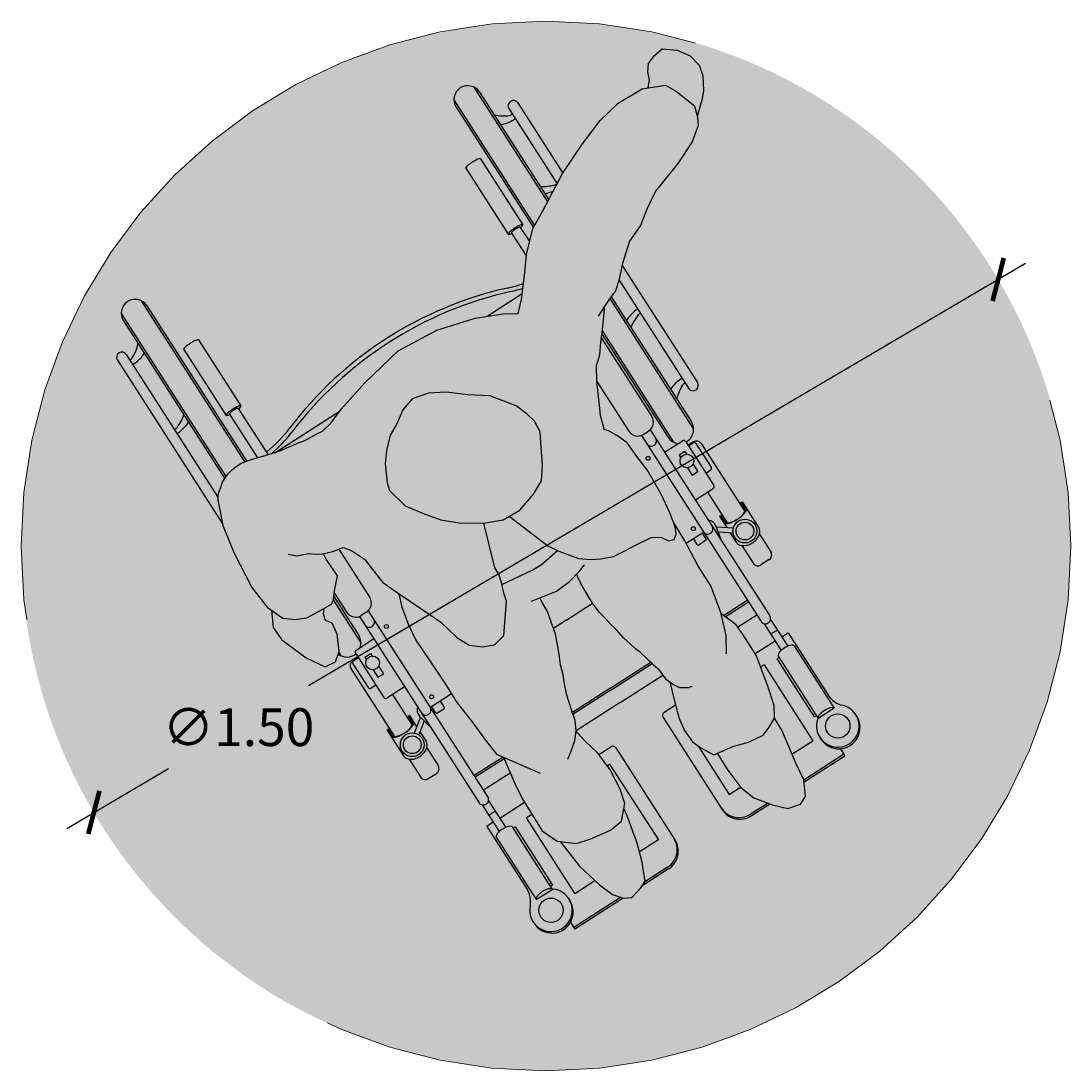
# Model space of a CAD drawing. Units: millimetres. Extents: x 0 to 4.2, y -1.52 to 6.21.
# Drawn here: x 0.71 to 2.21, y -1.52 to -0.02 of the extents above; entities that cross this region are included whole.
import ezdxf

# ---------------------------------------------------------------- set-up
doc = ezdxf.new("R2010")
doc.units = ezdxf.units.MM
doc.linetypes.add('LÍNEAS_OCULTAS2', pattern=[0.1875, 0.125, -0.0625])
doc.layers.add('Cotas', color=3, linetype='Continuous')
doc.styles.add('D. Cotas 1-30', font='calibri.ttf', dxfattribs={"height": 0.054})
doc.dimstyles.new('1-30', dxfattribs={"dimscale": 0.03, "dimtxt": 0.054, "dimasz": 1.5, "dimexe": 1.5, "dimexo": 2, "dimgap": 0.75, "dimtad": 0, "dimtih": 1, "dimtoh": 1, "dimzin": 0, "dimdsep": 46, "dimtxsty": 'D. Cotas 1-30', "dimblk1": 'ARCHTICK', "dimblk2": 'ARCHTICK', "dimsah": 1, "dimcen": 2.5, "dimdle": 1.5, "dimclrd": 256, "dimclre": 256, "dimclrt": 4, "dimadec": 0, "dimazin": 0, "dimtfac": 1, "dimtmove": 0, "dimatfit": 3, "dimfxl": 0.44, "dimtolj": 1, "dimtzin": 0, "dimarcsym": 0})

# ---------------------------------------------------------------- blocks, each defined once
blk = doc.blocks.new('_ArchTick')
at = {"color": 0, "linetype": 'ByBlock', "const_width": 0.15}
blk.add_lwpolyline([(-0.5, -0.5), (0.5, 0.5)], dxfattribs=at)
blk = doc.blocks.new('*D3')
at = {"layer": 'Cotas', "lineweight": -2, "transparency": 16777216}
for p, q in [((2.1457, -0.3701), (1.1212, -0.9737)), ((0.7758, -1.1773), (0.9214, -1.0915))]:
    blk.add_line(p, q, dxfattribs=at)
at = {"layer": 'DEFPOINTS', "color": 0, "transparency": 16777216}
for p in [(2.1069, -0.3929), (0.8146, -1.1544)]:
    blk.add_point(p, dxfattribs=at)
at = {"layer": 'Cotas', "lineweight": -2, "transparency": 16777216, "xscale": 0.045, "yscale": 0.045, "zscale": 0.045}
for p, rotation in [((2.1069, -0.3929), 30.50814818810997), ((0.8146, -1.1544), 210.50814818811)]:
    blk.add_blockref('_ArchTick', p, dxfattribs=dict(at, rotation=rotation))
at = {"layer": 'Cotas', "color": 4, "transparency": 16777216, "insert": (1.0213, -1.0326), "char_height": 0.054, "attachment_point": 5, "style": 'D. Cotas 1-30'}
blk.add_mtext('\\A1;∅1.50', dxfattribs=at)
blk = doc.blocks.new('USR Saliendo')
at = {"true_color": 0xb8b8b8}
h = blk.add_hatch(color=9, dxfattribs=at)
h.dxf.hatch_style = 1
h.paths.add_polyline_path([(-0.259, 0.5627), (-0.2718, 0.576), (-0.2902, 0.584), (-0.3118, 0.5859), (-0.3227, 0.5766), (-0.3315, 0.5653), (-0.3322, 0.553), (-0.3299, 0.5413), (-0.3321, 0.5302), (-0.3069, 0.5343), (-0.2914, 0.525), (-0.2656, 0.5048), (-0.2617, 0.4895), (-0.2547, 0.5145), (-0.2527, 0.5264), (-0.2536, 0.5474)])
at = {"true_color": 0xdbdbdb}
h = blk.add_hatch(color=254, dxfattribs=at)
h.dxf.hatch_style = 1
h.paths.add_polyline_path([(-0.4054, 0.1336), (-0.4009, 0.1489), (-0.3996, 0.167), (-0.3973, 0.1809), (-0.3961, 0.1942), (-0.3944, 0.214), (-0.3949, 0.2168), (-0.3928, 0.2202), (-0.387, 0.2287), (-0.3786, 0.2404), (-0.3735, 0.2549), (-0.3683, 0.2791), (-0.3584, 0.311), (-0.3427, 0.3338), (-0.3338, 0.3572), (-0.3214, 0.3827), (-0.2894, 0.4224), (-0.2691, 0.453), (-0.2601, 0.4764), (-0.2614, 0.4883), (-0.2656, 0.5048), (-0.2914, 0.525), (-0.3069, 0.5343), (-0.3402, 0.5289), (-0.3748, 0.5082), (-0.4006, 0.4836), (-0.4254, 0.4501), (-0.4541, 0.4077), (-0.4822, 0.3545), (-0.4965, 0.3294), (-0.5055, 0.2921), (-0.5087, 0.2619), (-0.5127, 0.2281), (-0.5174, 0.208), (-0.5388, 0.2072), (-0.5788, 0.201), (-0.634, 0.184), (-0.6891, 0.1544), (-0.7363, 0.1094), (-0.7704, 0.071), (-0.7852, 0.0511), (-0.7973, 0.0396), (-0.8043, 0.0366), (-0.8223, 0.0265), (-0.8302, 0.0237), (-0.8453, 0.017), (-0.8573, 0.0115), (-0.869, 0.0077), (-0.8797, 0.0046), (-0.8898, 0.0018), (-0.9021, -0.0024), (-0.9134, -0.0067), (-0.9203, -0.0111), (-0.9273, -0.0164), (-0.9332, -0.0223), (-0.9369, -0.027), (-0.9405, -0.033), (-0.9427, -0.0411), (-0.9463, -0.0494), (-0.9467, -0.0534), (-0.9465, -0.0584), (-0.9395, -0.095), (-0.9234, -0.1347), (-0.8979, -0.1839), (-0.876, -0.212), (-0.8539, -0.2273), (-0.8361, -0.2292), (-0.8197, -0.227), (-0.8028, -0.2178), (-0.7844, -0.2077), (-0.782, -0.2028), (-0.7796, -0.1857), (-0.7759, -0.1672), (-0.792, -0.1431), (-0.7959, -0.1354), (-0.7903, -0.134), (-0.7811, -0.1318), (-0.7704, -0.1274), (-0.7674, -0.1263), (-0.7555, -0.1309), (-0.7455, -0.1376), (-0.7373, -0.1434), (-0.7366, -0.1438), (-0.7258, -0.1581), (-0.713, -0.1741), (-0.7112, -0.1762), (-0.6905, -0.1908), (-0.6554, -0.2145), (-0.628, -0.2334), (-0.6051, -0.2551), (-0.5874, -0.266), (-0.5686, -0.2685), (-0.5516, -0.2657), (-0.5439, -0.2578), (-0.5379, -0.2525), (-0.5341, -0.2032), (-0.5382, -0.1916), (-0.5414, -0.1764), (-0.5454, -0.1648), (-0.551, -0.1558), (-0.5664, -0.0916), (-0.5989, -0.0919), (-0.628, -0.0871), (-0.6517, -0.0783), (-0.6789, -0.0672), (-0.7012, -0.045), (-0.7048, -0.0341), (-0.7075, -0.0068), (-0.7059, 0.0121), (-0.7005, 0.0341), (-0.6916, 0.0494), (-0.6824, 0.0702), (-0.6692, 0.0857), (-0.6459, 0.0938), (-0.6203, 0.0956), (-0.5895, 0.0916), (-0.5579, 0.0902), (-0.5206, 0.0759), (-0.5048, 0.0641), (-0.494, 0.0538), (-0.4861, 0.0389), (-0.4848, 0.0162), (-0.4826, -0.0082), (-0.4842, -0.0313), (-0.4955, -0.0501), (-0.5152, -0.0732), (-0.5303, -0.0819), (-0.4752, -0.1243), (-0.4595, -0.1318), (-0.4453, -0.137), (-0.4311, -0.1422), (-0.4131, -0.1436), (-0.3994, -0.1429), (-0.3812, -0.1394), (-0.367, -0.1321), (-0.3482, -0.122), (-0.3276, -0.1123), (-0.3139, -0.1117), (-0.3027, -0.1172), (-0.2945, -0.1152), (-0.2917, -0.1072), (-0.2932, -0.0972), (-0.301, -0.077), (-0.3131, -0.0501), (-0.333, -0.0155), (-0.3479, 0.0034), (-0.3617, 0.023), (-0.3758, 0.0331), (-0.3877, 0.0397), (-0.3957, 0.0425), (-0.3946, 0.0432), (-0.3999, 0.0619), (-0.4013, 0.0767), (-0.405, 0.1103)])
at = {"true_color": 0xb8b8b8}
h = blk.add_hatch(color=9, dxfattribs=at)
h.dxf.hatch_style = 1
h.paths.add_polyline_path([(-0.4848, 0.0162), (-0.4861, 0.0389), (-0.494, 0.0538), (-0.5048, 0.0641), (-0.5206, 0.0759), (-0.5579, 0.0902), (-0.5895, 0.0916), (-0.6203, 0.0956), (-0.6459, 0.0938), (-0.6692, 0.0857), (-0.6824, 0.0702), (-0.6916, 0.0494), (-0.7005, 0.0341), (-0.7059, 0.0121), (-0.7075, -0.0068), (-0.7048, -0.0341), (-0.7012, -0.045), (-0.6789, -0.0672), (-0.6517, -0.0783), (-0.628, -0.0871), (-0.5989, -0.0919), (-0.564, -0.0915), (-0.5388, -0.0868), (-0.5152, -0.0732), (-0.4955, -0.0501), (-0.4842, -0.0313), (-0.4826, -0.0082)])
h.paths.add_polyline_path([(-0.7761, -0.2506), (-0.7835, -0.2348), (-0.793, -0.2306), (-0.7956, -0.2216), (-0.795, -0.2135), (-0.8028, -0.2178), (-0.8197, -0.227), (-0.8361, -0.2292), (-0.8539, -0.2273), (-0.8698, -0.2163), (-0.8675, -0.241), (-0.8555, -0.2583), (-0.8204, -0.2841), (-0.7932, -0.297), (-0.7786, -0.2901), (-0.7733, -0.2747)])
h.paths.add_polyline_path([(-0.1209, -0.4346), (-0.1309, -0.4111), (-0.1408, -0.3875), (-0.1514, -0.3706), (-0.1591, -0.3832), (-0.1676, -0.3948), (-0.1882, -0.4045), (-0.2109, -0.4107), (-0.2332, -0.4207), (-0.2298, -0.4256), (-0.2193, -0.4426), (-0.1995, -0.4694), (-0.1808, -0.4844), (-0.1542, -0.4944), (-0.1322, -0.4996), (-0.1143, -0.4931), (-0.1069, -0.4823), (-0.1091, -0.4586)])
h.paths.add_polyline_path([(-0.3403, -0.5761), (-0.3474, -0.5488), (-0.362, -0.5102), (-0.3665, -0.4995), (-0.3699, -0.5175), (-0.3855, -0.5303), (-0.4135, -0.543), (-0.4344, -0.5497), (-0.4577, -0.5468), (-0.4301, -0.5818), (-0.4015, -0.6088), (-0.3828, -0.6226), (-0.3677, -0.6278), (-0.3551, -0.6269), (-0.3422, -0.6129), (-0.3362, -0.6032), (-0.3378, -0.5923)])
at = {"true_color": 0xdbdbdb}
h = blk.add_hatch(color=254, dxfattribs=at)
h.dxf.hatch_style = 1
h.paths.add_polyline_path([(-0.3718, -0.4717), (-0.3864, -0.4432), (-0.4041, -0.4198), (-0.4224, -0.4029), (-0.4324, -0.3919), (-0.4348, -0.3905), (-0.4345, -0.3885), (-0.4359, -0.3737), (-0.4416, -0.357), (-0.4478, -0.3376), (-0.451, -0.3243), (-0.4534, -0.3086), (-0.4572, -0.2944), (-0.4586, -0.2829), (-0.4606, -0.2705), (-0.4642, -0.2502), (-0.4703, -0.2334), (-0.4755, -0.2178), (-0.4838, -0.2041), (-0.4868, -0.1986), (-0.4627, -0.1888), (-0.4442, -0.1751), (-0.4339, -0.1647), (-0.4329, -0.1678), (-0.4282, -0.1779), (-0.4213, -0.1895), (-0.4166, -0.1977), (-0.4104, -0.2074), (-0.4015, -0.2195), (-0.394, -0.2265), (-0.3856, -0.2359), (-0.3775, -0.2438), (-0.3671, -0.2555), (-0.3574, -0.2641), (-0.3496, -0.2716), (-0.343, -0.2763), (-0.3245, -0.2935), (-0.3173, -0.3), (-0.3071, -0.314), (-0.3008, -0.3186), (-0.2938, -0.348), (-0.2875, -0.3707), (-0.2799, -0.3879), (-0.2682, -0.4041), (-0.2567, -0.4126), (-0.2378, -0.4228), (-0.2109, -0.4107), (-0.1882, -0.4045), (-0.1676, -0.3948), (-0.1591, -0.3832), (-0.1514, -0.3706), (-0.1519, -0.3521), (-0.161, -0.3249), (-0.1776, -0.2805), (-0.1959, -0.2511), (-0.2061, -0.2372), (-0.2278, -0.2208), (-0.2281, -0.2195), (-0.2424, -0.1814), (-0.2606, -0.1521), (-0.2794, -0.1168), (-0.2958, -0.0905), (-0.2932, -0.0972), (-0.2917, -0.1072), (-0.2945, -0.1152), (-0.3027, -0.1172), (-0.3139, -0.1117), (-0.3276, -0.1123), (-0.3482, -0.122), (-0.367, -0.1321), (-0.3812, -0.1394), (-0.3994, -0.1429), (-0.4131, -0.1436), (-0.4311, -0.1422), (-0.4453, -0.137), (-0.4595, -0.1318), (-0.4613, -0.1309), (-0.4845, -0.1511), (-0.4974, -0.1588), (-0.5407, -0.1794), (-0.5382, -0.1916), (-0.5341, -0.2032), (-0.5379, -0.2525), (-0.5439, -0.2578), (-0.5516, -0.2657), (-0.5686, -0.2685), (-0.5874, -0.266), (-0.6051, -0.2551), (-0.628, -0.2334), (-0.6554, -0.2145), (-0.6881, -0.1925), (-0.6838, -0.2117), (-0.6742, -0.2371), (-0.6639, -0.2588), (-0.6438, -0.2886), (-0.6223, -0.3206), (-0.6061, -0.3466), (-0.5824, -0.3772), (-0.564, -0.4018), (-0.5484, -0.4218), (-0.5387, -0.426), (-0.5224, -0.4636), (-0.512, -0.4853), (-0.4973, -0.509), (-0.4833, -0.5316), (-0.4616, -0.5463), (-0.4344, -0.5497), (-0.4135, -0.543), (-0.3855, -0.5303), (-0.3699, -0.5175), (-0.3651, -0.4925)])
h.paths.add_polyline_path([(-0.4613, -0.1309), (-0.4752, -0.1243), (-0.5303, -0.0819), (-0.5388, -0.0868), (-0.564, -0.0915), (-0.5664, -0.0916), (-0.551, -0.1558), (-0.5454, -0.1648), (-0.5414, -0.1764), (-0.5407, -0.1794), (-0.4974, -0.1588), (-0.4845, -0.1511)])
at = {"color": 6}
for p, q in [((-0.3227, 0.5766), (-0.3118, 0.5859)), ((-0.3118, 0.5859), (-0.2902, 0.584)), ((-0.3315, 0.5653), (-0.3227, 0.5766)), ((-0.2902, 0.584), (-0.2718, 0.576)), ((-0.2718, 0.576), (-0.259, 0.5627)), ((-0.3322, 0.553), (-0.3315, 0.5653)), ((-0.259, 0.5627), (-0.2536, 0.5474)), ((-0.3299, 0.5413), (-0.3322, 0.553)), ((-0.332, 0.5309), (-0.3299, 0.5413)), ((-0.2536, 0.5474), (-0.2527, 0.5264)), ((-0.5808, 0.5315), (-0.4754, 0.3674)), ((-0.2527, 0.5264), (-0.2547, 0.5145)), ((-0.6094, 0.5131), (-0.4941, 0.3335)), ((-0.5726, 0.5242), (-0.4738, 0.3704)), ((-0.2547, 0.5145), (-0.2617, 0.4895)), ((-0.6063, 0.5026), (-0.4958, 0.3306)), ((-0.5307, 0.5006), (-0.4617, 0.3933)), ((-0.5181, 0.5087), (-0.4536, 0.4084)), ((-0.5714, 0.4289), (-0.5109, 0.3347)), ((-0.5925, 0.4154), (-0.532, 0.3212)), ((-0.5145, 0.331), (-0.5011, 0.3102)), ((-0.5271, 0.3229), (-0.5058, 0.2896)), ((-0.3688, 0.2764), (-0.2614, 0.1091)), ((-0.3734, 0.2556), (-0.274, 0.101)), ((-1.0562, 0.2261), (-0.908, -0.0046)), ((-0.5118, 0.2359), (-0.562, 0.2036)), ((-0.3867, 0.2292), (-0.2668, 0.0426)), ((-0.3848, 0.2318), (-0.27, 0.053)), ((-1.048, 0.2189), (-0.9051, -0.0035)), ((-1.0848, 0.2078), (-0.9353, -0.025)), ((-1.0817, 0.1973), (-0.9372, -0.0276)), ((-0.3971, 0.1826), (-0.2954, 0.0242)), ((-0.9744, 0.1701), (-0.9139, 0.0758)), ((-0.3986, 0.1728), (-0.3266, 0.0607)), ((-0.3977, 0.178), (-0.3036, 0.0314)), ((-0.9954, 0.1566), (-0.9349, 0.0623)), ((-1.0902, 0.1412), (-0.9399, -0.0928)), ((-1.0776, 0.1494), (-0.9467, -0.0545)), ((-0.405, 0.1106), (-0.3594, 0.0396)), ((-0.6459, 0.0938), (-0.6692, 0.0857)), ((-0.6203, 0.0956), (-0.6459, 0.0938)), ((-0.5895, 0.0916), (-0.6203, 0.0956)), ((-0.5579, 0.0902), (-0.5895, 0.0916)), ((-0.5206, 0.0759), (-0.5579, 0.0902)), ((-0.6692, 0.0857), (-0.6824, 0.0702)), ((-0.5048, 0.0641), (-0.5206, 0.0759)), ((-0.9301, 0.0641), (-0.89, 0.0017)), ((-0.9175, 0.0722), (-0.8749, 0.006)), ((-0.8651, 0.009), (-0.7721, 0.0687)), ((-0.6824, 0.0702), (-0.6916, 0.0494)), ((-0.494, 0.0538), (-0.5048, 0.0641)), ((-0.6916, 0.0494), (-0.7005, 0.0341)), ((-0.4861, 0.0389), (-0.494, 0.0538)), ((-0.7005, 0.0341), (-0.7059, 0.0121)), ((-0.4848, 0.0162), (-0.4861, 0.0389)), ((-0.3414, 0.0337), (-0.1705, -0.2324)), ((-0.3387, 0.0351), (-0.3311, 0.0399)), ((-0.3288, 0.0418), (-0.1579, -0.2243)), ((-0.8302, 0.0237), (-0.8453, 0.017)), ((-0.4826, -0.0082), (-0.4848, 0.0162)), ((-0.3082, 0.0098), (-0.2828, 0.0261)), ((-0.2786, 0.0252), (-0.238, -0.0381)), ((-0.267, 0.0244), (-0.2749, 0.0193)), ((-0.2745, 0.0187), (-0.2677, 0.0231)), ((-0.2636, 0.0222), (-0.2417, -0.0119)), ((-0.2559, 0.022), (-0.1936, -0.0751)), ((-0.7059, 0.0121), (-0.7075, -0.0068)), ((-0.2794, 0.0107), (-0.2873, 0.0056)), ((-0.2873, 0.0056), (-0.2849, 0.0018)), ((-0.2794, 0.0107), (-0.2769, 0.0069)), ((-0.7075, -0.0068), (-0.7048, -0.0341)), ((-0.4842, -0.0313), (-0.4826, -0.0082)), ((-0.2756, -0.0127), (-0.2687, -0.0235)), ((-0.2676, -0.0076), (-0.2607, -0.0184)), ((-0.2607, -0.0184), (-0.2687, -0.0235)), ((-0.2494, -0.0204), (-0.2426, -0.016)), ((-0.7048, -0.0341), (-0.7012, -0.045)), ((-0.7012, -0.045), (-0.6789, -0.0672)), ((-0.4955, -0.0501), (-0.4842, -0.0313)), ((-0.2643, -0.0586), (-0.2389, -0.0422)), ((-0.5152, -0.0732), (-0.4955, -0.0501)), ((-0.247, -0.0474), (-0.2188, -0.0913)), ((-0.6789, -0.0672), (-0.6517, -0.0783)), ((-0.5388, -0.0868), (-0.5152, -0.0732)), ((-0.1993, -0.0623), (-0.1976, -0.0612)), ((-0.1993, -0.0623), (-0.1933, -0.0716)), ((-0.1976, -0.0612), (-0.1738, -0.0982)), ((-0.6517, -0.0783), (-0.628, -0.0871)), ((-0.628, -0.0871), (-0.5989, -0.0919)), ((-0.564, -0.0915), (-0.5388, -0.0868)), ((-0.2298, -0.0819), (-0.2282, -0.0808)), ((-0.2298, -0.0819), (-0.2194, -0.0981)), ((-0.2282, -0.0808), (-0.2222, -0.0901)), ((-0.5989, -0.0919), (-0.564, -0.0915)), ((-0.2794, -0.1168), (-0.2958, -0.0905)), ((-0.2775, -0.1205), (-0.2526, -0.1045)), ((-0.2264, -0.1175), (-0.235, -0.0954)), ((-0.2343, -0.0972), (-0.2099, -0.0986)), ((-0.2316, -0.1042), (-0.2103, -0.1055)), ((-0.2606, -0.1521), (-0.2794, -0.1168)), ((-0.2618, -0.1221), (-0.2671, -0.1138)), ((-0.2497, -0.1167), (-0.259, -0.1227)), ((-0.2491, -0.1139), (-0.2545, -0.1057)), ((-0.2149, -0.1052), (-0.2061, -0.1189)), ((-0.2064, -0.1184), (-0.2061, -0.1189)), ((-0.1728, -0.1075), (-0.1565, -0.1329)), ((-0.774, -0.1289), (-0.7296, -0.1981)), ((-0.4845, -0.1511), (-0.4613, -0.1309)), ((-0.1981, -0.1237), (-0.1817, -0.1491)), ((-0.1589, -0.1439), (-0.1707, -0.1515)), ((-0.5407, -0.1794), (-0.4974, -0.1588)), ((-0.4974, -0.1588), (-0.4845, -0.1511)), ((-0.4442, -0.1751), (-0.4298, -0.1605)), ((-0.4329, -0.1678), (-0.4339, -0.1647)), ((-0.4298, -0.1605), (-0.4228, -0.1512)), ((-0.2424, -0.1814), (-0.2606, -0.1521)), ((-0.4627, -0.1888), (-0.4442, -0.1751)), ((-0.4282, -0.1779), (-0.4329, -0.1678)), ((-0.4213, -0.1895), (-0.4282, -0.1779)), ((-0.7804, -0.1913), (-0.7624, -0.2192)), ((-0.6881, -0.1925), (-0.6838, -0.2117)), ((-0.4984, -0.2034), (-0.4627, -0.1888)), ((-0.4166, -0.1977), (-0.4213, -0.1895)), ((-0.2281, -0.2195), (-0.2424, -0.1814)), ((-0.7817, -0.2012), (-0.7422, -0.2628)), ((-0.7811, -0.1967), (-0.7454, -0.2523)), ((-0.4838, -0.2041), (-0.4868, -0.1986)), ((-0.4755, -0.2178), (-0.4838, -0.2041)), ((-0.4478, -0.2298), (-0.4111, -0.2063)), ((-0.4104, -0.2074), (-0.4166, -0.1977)), ((-0.4015, -0.2195), (-0.4104, -0.2074)), ((-0.2241, -0.2236), (-0.1901, -0.2018)), ((-0.2218, -0.2254), (-0.1886, -0.2041)), ((-0.8698, -0.2163), (-0.8675, -0.241)), ((-0.7956, -0.2216), (-0.795, -0.2135)), ((-0.793, -0.2306), (-0.7956, -0.2216)), ((-0.7341, -0.2189), (-0.7417, -0.2237)), ((-0.7317, -0.217), (-0.5608, -0.4831)), ((-0.6838, -0.2117), (-0.6742, -0.2371)), ((-0.4703, -0.2334), (-0.4755, -0.2178)), ((-0.394, -0.2265), (-0.4015, -0.2195)), ((-0.2203, -0.2522), (-0.2281, -0.2195)), ((-0.2061, -0.2372), (-0.2278, -0.2208)), ((-0.2039, -0.2403), (-0.1766, -0.2228)), ((-0.7835, -0.2348), (-0.793, -0.2306)), ((-0.7761, -0.2506), (-0.7835, -0.2348)), ((-0.7444, -0.2251), (-0.5735, -0.4912)), ((-0.6742, -0.2371), (-0.6639, -0.2588)), ((-0.4642, -0.2502), (-0.4703, -0.2334)), ((-0.4478, -0.2298), (-0.4671, -0.2422)), ((-0.3856, -0.2359), (-0.394, -0.2265)), ((-0.3775, -0.2438), (-0.3856, -0.2359)), ((-0.1959, -0.2511), (-0.2061, -0.2372)), ((-0.1662, -0.2354), (-0.1416, -0.2736)), ((-0.1569, -0.2294), (-0.1324, -0.2676)), ((-0.8675, -0.241), (-0.8555, -0.2583)), ((-0.7733, -0.2747), (-0.7761, -0.2506)), ((-0.4606, -0.2705), (-0.4642, -0.2502)), ((-0.3671, -0.2555), (-0.3775, -0.2438)), ((-0.2196, -0.2784), (-0.2203, -0.2522)), ((-0.1776, -0.2805), (-0.1959, -0.2511)), ((-0.1409, -0.2544), (-0.1315, -0.2484)), ((-0.1315, -0.2484), (-0.0735, -0.3388)), ((-0.8555, -0.2583), (-0.8204, -0.2841)), ((-0.7238, -0.2572), (-0.7492, -0.2735)), ((-0.6639, -0.2588), (-0.6438, -0.2886)), ((-0.3574, -0.2641), (-0.3671, -0.2555)), ((-0.3496, -0.2716), (-0.3574, -0.2641)), ((-0.1502, -0.2603), (-0.1788, -0.2787)), ((-0.1232, -0.2671), (-0.0659, -0.3563)), ((-0.8204, -0.2841), (-0.7932, -0.297)), ((-0.7786, -0.2901), (-0.7733, -0.2747)), ((-0.7739, -0.2763), (-0.7708, -0.2812)), ((-0.7542, -0.2885), (-0.7463, -0.2835)), ((-0.7459, -0.2841), (-0.7527, -0.2884)), ((-0.7501, -0.2776), (-0.7094, -0.3409)), ((-0.7366, -0.283), (-0.7286, -0.2779)), ((-0.7366, -0.283), (-0.7342, -0.2868)), ((-0.7286, -0.2779), (-0.7262, -0.2817)), ((-0.4586, -0.2829), (-0.4606, -0.2705)), ((-0.4572, -0.2944), (-0.4586, -0.2829)), ((-0.343, -0.2763), (-0.3496, -0.2716)), ((-0.3245, -0.2935), (-0.343, -0.2763)), ((-0.161, -0.3249), (-0.1776, -0.2805)), ((-0.1447, -0.2836), (-0.1479, -0.2856)), ((-0.146, -0.2817), (-0.0887, -0.3709)), ((-0.7932, -0.297), (-0.7786, -0.2901)), ((-0.7566, -0.2996), (-0.6942, -0.3967)), ((-0.7536, -0.2926), (-0.7318, -0.3266)), ((-0.7169, -0.2961), (-0.71, -0.3069)), ((-0.6438, -0.2886), (-0.6223, -0.3206)), ((-0.4534, -0.3086), (-0.4572, -0.2944)), ((-0.3853, -0.3271), (-0.328, -0.2903)), ((-0.3838, -0.3295), (-0.3259, -0.2922)), ((-0.3245, -0.2935), (-0.3173, -0.3)), ((-0.3173, -0.3), (-0.3071, -0.314)), ((-0.1661, -0.2943), (-0.1712, -0.2976)), ((-0.1661, -0.2943), (-0.0965, -0.4026)), ((-0.1479, -0.2856), (-0.0945, -0.3687)), ((-0.7249, -0.3012), (-0.7179, -0.312)), ((-0.7179, -0.312), (-0.71, -0.3069)), ((-0.451, -0.3243), (-0.4534, -0.3086)), ((-0.3718, -0.3482), (-0.3108, -0.309)), ((-0.3071, -0.314), (-0.2955, -0.3225)), ((-0.7208, -0.3232), (-0.7276, -0.3275)), ((-0.6799, -0.3255), (-0.7053, -0.3418)), ((-0.6223, -0.3206), (-0.6061, -0.3466)), ((-0.4478, -0.3376), (-0.451, -0.3243)), ((-0.3853, -0.3271), (-0.4398, -0.3621)), ((-0.3838, -0.3295), (-0.4389, -0.3648)), ((-0.3008, -0.3186), (-0.2938, -0.348)), ((-0.2955, -0.3225), (-0.2868, -0.3265)), ((-0.2868, -0.3265), (-0.2743, -0.3265)), ((-0.2743, -0.3265), (-0.269, -0.3248)), ((-0.1519, -0.3521), (-0.161, -0.3249)), ((-0.6972, -0.3366), (-0.669, -0.3805)), ((-0.6128, -0.3358), (-0.643, -0.3552)), ((-0.4416, -0.357), (-0.4478, -0.3376)), ((-0.6358, -0.3623), (-0.6411, -0.354)), ((-0.6331, -0.3629), (-0.6238, -0.357)), ((-0.6232, -0.3542), (-0.6285, -0.3459)), ((-0.6061, -0.3466), (-0.5824, -0.3772)), ((-0.4359, -0.3737), (-0.4416, -0.357)), ((-0.3718, -0.3482), (-0.4345, -0.3884)), ((-0.2927, -0.3519), (-0.309, -0.3624)), ((-0.2938, -0.348), (-0.2875, -0.3707)), ((-0.1514, -0.3706), (-0.1519, -0.3521)), ((-0.0659, -0.3563), (-0.0894, -0.3713)), ((-0.673, -0.3665), (-0.6747, -0.3676)), ((-0.6747, -0.3676), (-0.6687, -0.3769)), ((-0.673, -0.3665), (-0.6626, -0.3827)), ((-0.6572, -0.3688), (-0.6661, -0.3916)), ((-0.652, -0.3742), (-0.6597, -0.3941)), ((-0.642, -0.3844), (-0.6586, -0.3674)), ((-0.4345, -0.3885), (-0.4359, -0.3737)), ((-0.3105, -0.3693), (-0.2259, -0.501)), ((-0.2875, -0.3707), (-0.2799, -0.3879)), ((-0.1591, -0.3832), (-0.1514, -0.3706)), ((-0.1408, -0.3875), (-0.1514, -0.3706)), ((-0.0932, -0.3638), (-0.0964, -0.3658)), ((-0.0945, -0.3687), (-0.0914, -0.3667)), ((-0.0352, -0.3652), (-0.0339, -0.3674)), ((-0.7035, -0.3861), (-0.7052, -0.3872)), ((-0.7052, -0.3872), (-0.6815, -0.4242)), ((-0.7035, -0.3861), (-0.6976, -0.3955)), ((-0.658, -0.3898), (-0.6492, -0.4035)), ((-0.5824, -0.3772), (-0.564, -0.4018)), ((-0.4368, -0.4025), (-0.4345, -0.3885)), ((-0.2799, -0.3879), (-0.2682, -0.4041)), ((-0.1676, -0.3948), (-0.1591, -0.3832)), ((-0.1309, -0.4111), (-0.1408, -0.3875)), ((-0.6496, -0.403), (-0.6492, -0.4035)), ((-0.564, -0.4018), (-0.5484, -0.4218)), ((-0.4424, -0.4185), (-0.4368, -0.4025)), ((-0.4324, -0.3919), (-0.4348, -0.3905)), ((-0.4224, -0.4029), (-0.4324, -0.3919)), ((-0.4041, -0.4198), (-0.4224, -0.4029)), ((-0.2682, -0.4041), (-0.2567, -0.4126)), ((-0.2109, -0.4107), (-0.1882, -0.4045)), ((-0.1882, -0.4045), (-0.1676, -0.3948)), ((-0.1263, -0.4218), (-0.0965, -0.4026)), ((-0.0864, -0.398), (-0.085, -0.4002)), ((-0.6482, -0.4128), (-0.6319, -0.4382)), ((-0.4468, -0.4291), (-0.4424, -0.4185)), ((-0.3864, -0.4432), (-0.4041, -0.4198)), ((-0.4022, -0.4222), (-0.385, -0.4112)), ((-0.3781, -0.4127), (-0.2935, -0.5444)), ((-0.2609, -0.4095), (-0.216, -0.4794)), ((-0.2567, -0.4126), (-0.2378, -0.4228)), ((-0.2378, -0.4228), (-0.2109, -0.4107)), ((-0.1209, -0.4346), (-0.1309, -0.4111)), ((-0.0568, -0.4141), (-0.0505, -0.424)), ((-0.6735, -0.429), (-0.6571, -0.4544)), ((-0.5391, -0.4259), (-0.5805, -0.4525)), ((-0.5377, -0.4283), (-0.579, -0.4548)), ((-0.5484, -0.4218), (-0.4862, -0.4489)), ((-0.5387, -0.426), (-0.5224, -0.4636)), ((-0.2332, -0.4207), (-0.2298, -0.4256)), ((-0.2298, -0.4256), (-0.2193, -0.4426)), ((-0.1091, -0.4586), (-0.1209, -0.4346)), ((-0.1093, -0.4583), (-0.052, -0.4216)), ((-0.1089, -0.4615), (-0.0505, -0.424)), ((-0.6461, -0.4568), (-0.6343, -0.4493)), ((-0.5288, -0.449), (-0.567, -0.4735)), ((-0.3901, -0.4382), (-0.3868, -0.4361)), ((-0.3868, -0.4361), (-0.3172, -0.5444)), ((-0.3718, -0.4717), (-0.3864, -0.4432)), ((-0.2193, -0.4426), (-0.1995, -0.4694)), ((-0.5224, -0.4636), (-0.512, -0.4853)), ((-0.1069, -0.4823), (-0.1091, -0.4586)), ((-0.3651, -0.4925), (-0.3718, -0.4717)), ((-0.216, -0.4794), (-0.1998, -0.469)), ((-0.1995, -0.4694), (-0.1808, -0.4844)), ((-0.5691, -0.4942), (-0.5446, -0.5324)), ((-0.5599, -0.4883), (-0.5354, -0.5264)), ((-0.5439, -0.5132), (-0.5087, -0.4906)), ((-0.512, -0.4853), (-0.4973, -0.509)), ((-0.3699, -0.5175), (-0.3651, -0.4925)), ((-0.186, -0.5076), (-0.1613, -0.4917)), ((-0.1845, -0.5101), (-0.1579, -0.493)), ((-0.1808, -0.4844), (-0.1542, -0.4944)), ((-0.1542, -0.4944), (-0.1322, -0.4996)), ((-0.1322, -0.4996), (-0.1143, -0.4931)), ((-0.1143, -0.4931), (-0.1069, -0.4823)), ((-0.5063, -0.5129), (-0.4982, -0.5076)), ((-0.4973, -0.509), (-0.4833, -0.5316)), ((-0.362, -0.5102), (-0.3665, -0.4995)), ((-0.5531, -0.5191), (-0.5625, -0.5252)), ((-0.5625, -0.5252), (-0.5044, -0.6156)), ((-0.5063, -0.5129), (-0.4368, -0.6212)), ((-0.3855, -0.5303), (-0.3699, -0.5175)), ((-0.3474, -0.5488), (-0.362, -0.5102)), ((-0.5262, -0.5259), (-0.4689, -0.6151)), ((-0.525, -0.5278), (-0.5218, -0.5258)), ((-0.5218, -0.5258), (-0.4684, -0.6089)), ((-0.4833, -0.5316), (-0.4616, -0.5463)), ((-0.4135, -0.543), (-0.3855, -0.5303)), ((-0.5489, -0.5405), (-0.4916, -0.6297)), ((-0.4616, -0.5463), (-0.4344, -0.5497)), ((-0.4577, -0.5468), (-0.4301, -0.5818)), ((-0.4344, -0.5497), (-0.4135, -0.543)), ((-0.3403, -0.5761), (-0.3474, -0.5488)), ((-0.3172, -0.5444), (-0.344, -0.5616)), ((-0.4301, -0.5818), (-0.4015, -0.6088)), ((-0.3378, -0.5923), (-0.3403, -0.5761)), ((-0.304, -0.5834), (-0.3372, -0.6047)), ((-0.3025, -0.5859), (-0.3407, -0.6104)), ((-0.3362, -0.6032), (-0.3378, -0.5923)), ((-0.4916, -0.6297), (-0.4682, -0.6146)), ((-0.4735, -0.608), (-0.4703, -0.606)), ((-0.4684, -0.6089), (-0.4716, -0.6109)), ((-0.408, -0.6027), (-0.4368, -0.6212)), ((-0.4015, -0.6088), (-0.3828, -0.6226)), ((-0.3551, -0.6269), (-0.3422, -0.6129)), ((-0.3422, -0.6129), (-0.3362, -0.6032)), ((-0.4452, -0.6285), (-0.4438, -0.6307)), ((-0.3712, -0.6266), (-0.4381, -0.6695)), ((-0.3677, -0.6278), (-0.4365, -0.6719)), ((-0.3828, -0.6226), (-0.3677, -0.6278)), ((-0.3677, -0.6278), (-0.3551, -0.6269)), ((-0.4963, -0.6613), (-0.4949, -0.6635)), ((-0.4429, -0.662), (-0.4365, -0.6719))]:
    blk.add_line(p, q, dxfattribs=at)
for points in [[(-0.8302, 0.0237), (-0.8223, 0.0265), (-0.8043, 0.0366), (-0.7973, 0.0396), (-0.7852, 0.0511), (-0.7704, 0.071), (-0.7363, 0.1094), (-0.6891, 0.1544), (-0.634, 0.184), (-0.5788, 0.201), (-0.5388, 0.2072), (-0.5174, 0.208), (-0.5127, 0.2281), (-0.5087, 0.2619), (-0.5055, 0.2921), (-0.4965, 0.3294), (-0.4822, 0.3545), (-0.4541, 0.4077), (-0.4254, 0.4501), (-0.4006, 0.4836), (-0.3748, 0.5082), (-0.3402, 0.5289), (-0.3069, 0.5343), (-0.2914, 0.525), (-0.2656, 0.5048), (-0.2614, 0.4883), (-0.2601, 0.4764), (-0.2691, 0.453), (-0.2894, 0.4224), (-0.3214, 0.3827), (-0.3338, 0.3572), (-0.3427, 0.3338), (-0.3584, 0.311), (-0.3683, 0.2791), (-0.3735, 0.2549), (-0.3786, 0.2404), (-0.387, 0.2287), (-0.3928, 0.2202), (-0.4031, 0.2039)], [(-0.5303, -0.0819), (-0.4752, -0.1243), (-0.4595, -0.1318), (-0.4453, -0.137), (-0.4311, -0.1422), (-0.4131, -0.1436), (-0.3994, -0.1429), (-0.3812, -0.1394), (-0.367, -0.1321), (-0.3482, -0.122), (-0.3276, -0.1123), (-0.3139, -0.1117), (-0.3027, -0.1172), (-0.2945, -0.1152), (-0.2917, -0.1072), (-0.2932, -0.0972), (-0.301, -0.077), (-0.3131, -0.0501), (-0.333, -0.0155), (-0.3479, 0.0034), (-0.3617, 0.023), (-0.3758, 0.0331), (-0.3877, 0.0397), (-0.3957, 0.0425), (-0.3946, 0.0432), (-0.3999, 0.0619), (-0.4013, 0.0767), (-0.405, 0.1103), (-0.4054, 0.1336), (-0.4009, 0.1489), (-0.3996, 0.167), (-0.3973, 0.1809), (-0.3961, 0.1942), (-0.3944, 0.214), (-0.3949, 0.2168)], [(-0.8453, 0.017), (-0.8573, 0.0115), (-0.869, 0.0077), (-0.8797, 0.0046), (-0.8898, 0.0018), (-0.9021, -0.0024), (-0.9134, -0.0067), (-0.9203, -0.0111), (-0.9273, -0.0164), (-0.9332, -0.0223), (-0.9369, -0.027), (-0.9405, -0.033), (-0.9427, -0.0411), (-0.9463, -0.0494), (-0.9467, -0.0534), (-0.9465, -0.0584), (-0.9395, -0.095), (-0.9234, -0.1347), (-0.8979, -0.1839), (-0.876, -0.212), (-0.8539, -0.2273), (-0.8361, -0.2292), (-0.8197, -0.227), (-0.8028, -0.2178), (-0.7844, -0.2077), (-0.782, -0.2028), (-0.7796, -0.1857), (-0.7759, -0.1672), (-0.792, -0.1431), (-0.7959, -0.1354)], [(-0.846, -0.1359), (-0.8338, -0.1383), (-0.8265, -0.1369), (-0.8167, -0.135), (-0.8059, -0.1359), (-0.7974, -0.1357), (-0.7903, -0.134), (-0.7811, -0.1318), (-0.7704, -0.1274), (-0.7674, -0.1263), (-0.7555, -0.1309), (-0.7455, -0.1376), (-0.7373, -0.1434), (-0.7366, -0.1438), (-0.7258, -0.1581), (-0.713, -0.1741), (-0.7112, -0.1762), (-0.6905, -0.1908), (-0.6554, -0.2145), (-0.628, -0.2334), (-0.6051, -0.2551), (-0.5874, -0.266), (-0.5686, -0.2685), (-0.5516, -0.2657), (-0.5439, -0.2578), (-0.5379, -0.2525), (-0.5341, -0.2032), (-0.5382, -0.1916), (-0.5414, -0.1764), (-0.5454, -0.1648), (-0.551, -0.1558), (-0.5664, -0.0916)]]:
    blk.add_lwpolyline(points, dxfattribs=at)
for centre, radius in [((-0.3318, 0.0009), 0.00283), ((-0.2763, -0.0029), 0.00981), ((-0.1935, -0.103), 0.017), ((-0.2673, -0.0996), 0.00283), ((-0.1935, -0.103), 0.0127), ((-0.7059, -0.2394), 0.00283), ((-0.7255, -0.2914), 0.00981), ((-0.6413, -0.3398), 0.00283), ((-0.0608, -0.3816), 0.0174), ((-0.6689, -0.4084), 0.017), ((-0.6689, -0.4084), 0.0127), ((-0.4707, -0.6449), 0.0174)]:
    blk.add_circle(centre, radius, dxfattribs=at)
for centre, radius, start, end in [((-0.5894, 0.5134), 0.02, 32.712, 212.712), ((-0.5244, 0.5047), 0.0075, 32.712, 212.712), ((-0.5386, 0.5469), 0.0567, 256.5133, 278.8783), ((-0.5492, 0.5242), 0.0468, 277.83, 302.7483), ((-0.5312, 0.4995), 0.0087, 278.8783, 309.1826), ((-0.5306, 0.4953), 0.0124, 302.7483, 315.5866), ((-0.5663, 0.3931), 0.0351, 127.0615, 133.1169), ((-0.5464, 0.3668), 0.068, 122.712, 127.0615), ((-0.5464, 0.3668), 0.068, 118.3625, 122.712), ((-0.5621, 0.3958), 0.0351, 112.3071, 118.3625), ((-0.5699, 0.4148), 0.0145, 98.8041, 112.3071), ((-0.572, 0.4285), 0.000674, 32.712, 98.8041), ((-0.5919, 0.4157), 0.000674, 146.6199, 212.712), ((-0.5803, 0.4081), 0.0145, 133.1169, 146.6199), ((-0.4826, 0.4582), 0.0688, 267.1058, 284.5861), ((-0.4679, 0.4018), 0.0105, 284.5861, 305.8508), ((-0.4931, 0.451), 0.073, 280.7247, 290.7564), ((-0.4859, 0.2726), 0.068, 118.3625, 122.712), ((-0.51, 0.3128), 0.0192, 111.2545, 117.9131), ((-0.5015, 0.3016), 0.0351, 112.3071, 118.3625), ((-0.514, 0.3232), 0.00804, 96.6389, 111.2545), ((-0.5149, 0.3308), 0.000464, 32.712, 96.6389), ((-0.5094, 0.3206), 0.0145, 98.8041, 112.3071), ((-0.5371, 0.357), 0.0351, 310.9033, 313.1169), ((-0.523, 0.3419), 0.0145, 313.1169, 326.6199), ((-0.5115, 0.3343), 0.000674, 32.712, 98.8041), ((-0.5115, 0.3343), 0.000674, 326.6199, 32.712), ((-0.5314, 0.3215), 0.000674, 146.6199, 212.712), ((-0.5314, 0.3215), 0.000674, 212.712, 278.8041), ((-0.5198, 0.3139), 0.0145, 133.1169, 146.6199), ((-0.5335, 0.3352), 0.0145, 278.8041, 292.3071), ((-0.5057, 0.2989), 0.0351, 127.0615, 133.1169), ((-0.5413, 0.3543), 0.0351, 292.3071, 294.5207), ((-0.5268, 0.3232), 0.000464, 148.7851, 212.712), ((-0.5203, 0.3192), 0.00804, 134.1695, 148.7851), ((-0.4859, 0.2726), 0.068, 122.712, 127.0615), ((-0.5125, 0.3112), 0.0192, 127.5109, 134.1695), ((-0.5017, 0.2971), 0.037, 122.712, 127.5109), ((-0.5017, 0.2971), 0.037, 117.9131, 122.712), ((-0.4132, -0.2859), 0.5435, 102.697, 122.5864), ((-0.5765, 0.4391), 0.1998, 282.697, 289.4579), ((-0.572, 0.4342), 0.1998, 282.697, 287.8412), ((-1.0648, 0.2081), 0.02, 32.712, 212.712), ((-0.4086, -0.2908), 0.5435, 102.697, 122.712), ((-0.3035, 0.1558), 0.073, 128.2433, 144.6993), ((-0.3415, 0.204), 0.0115, 117.2203, 128.2433), ((-0.2926, 0.1624), 0.0688, 140.8379, 158.3182), ((-0.3378, 0.1992), 0.0105, 119.5732, 140.8379), ((-0.9494, 0.108), 0.068, 122.712, 127.0615), ((-0.9494, 0.108), 0.068, 118.3625, 122.712), ((-0.965, 0.137), 0.0351, 112.3071, 118.3625), ((-0.9728, 0.156), 0.0145, 98.8041, 112.3071), ((-0.975, 0.1697), 0.000674, 32.712, 98.8041), ((-0.4112, -0.2846), 0.5435, 122.8377, 142.727), ((-0.4086, -0.2908), 0.5435, 122.712, 142.727), ((-1.0839, 0.1453), 0.0075, 32.712, 212.712), ((-1.1164, 0.1757), 0.0567, 326.5457, 348.9107), ((-1.0914, 0.1759), 0.0468, 302.6758, 327.5941), ((-0.9949, 0.1569), 0.000674, 146.6199, 212.712), ((-0.9833, 0.1493), 0.0145, 133.1169, 146.6199), ((-0.9692, 0.1343), 0.0351, 127.0615, 133.1169), ((-1.0764, 0.1493), 0.0087, 296.2414, 326.5457), ((-1.0728, 0.147), 0.0124, 289.8374, 302.6758), ((-0.2603, 0.0744), 0.0468, 122.6758, 147.5941), ((-0.2352, 0.0746), 0.0567, 146.5457, 168.9107), ((-0.2788, 0.1033), 0.0124, 109.8374, 122.6758), ((-0.2752, 0.101), 0.0087, 116.2414, 146.5457), ((-0.2677, 0.105), 0.0075, 212.712, 32.712), ((-0.9045, 0.0427), 0.0351, 112.3071, 118.3625), ((-0.9123, 0.0618), 0.0145, 98.8041, 112.3071), ((-0.926, 0.0831), 0.0145, 313.1169, 326.6199), ((-0.9144, 0.0755), 0.000674, 32.712, 98.8041), ((-0.9144, 0.0755), 0.000674, 326.6199, 32.712), ((-1.059, 0.0879), 0.0688, 320.8379, 338.3182), ((-0.9343, 0.0627), 0.000674, 146.6199, 212.712), ((-0.9228, 0.0551), 0.0145, 133.1169, 146.6199), ((-0.9343, 0.0627), 0.000674, 212.712, 278.8041), ((-0.9365, 0.0764), 0.0145, 278.8041, 292.3071), ((-0.9087, 0.04), 0.0351, 127.0615, 133.1169), ((-0.9443, 0.0954), 0.0351, 292.3071, 294.5207), ((-0.9297, 0.0644), 0.000464, 148.7851, 212.712), ((-0.9232, 0.0604), 0.00804, 134.1695, 148.7851), ((-0.8889, 0.0138), 0.068, 122.712, 127.0615), ((-0.9154, 0.0524), 0.0192, 127.5109, 134.1695), ((-0.9046, 0.0383), 0.037, 122.712, 127.5109), ((-0.8889, 0.0138), 0.068, 118.3625, 122.712), ((-0.9046, 0.0383), 0.037, 117.9131, 122.712), ((-0.9129, 0.054), 0.0192, 111.2545, 117.9131), ((-0.917, 0.0644), 0.00804, 96.6389, 111.2545), ((-0.9179, 0.072), 0.000464, 32.712, 96.6389), ((-0.9401, 0.0981), 0.0351, 310.9033, 313.1169), ((-0.3392, 0.0526), 0.015, 302.712, 32.712), ((-1.0481, 0.0946), 0.073, 308.2433, 324.6993), ((-0.2868, 0.0422), 0.02, 295.9507, 32.712), ((-1.0138, 0.0511), 0.0105, 299.5732, 320.8379), ((-1.0101, 0.0463), 0.0115, 297.2203, 308.2433), ((-1.0026, 0.1655), 0.1998, 308.8118, 322.727), ((-1.0001, 0.1593), 0.1998, 310.4234, 322.727), ((-0.3468, 0.0477), 0.015, 212.712, 302.712), ((-0.2868, 0.0422), 0.02, 212.712, 264.7776), ((-0.3274, 0.0258), 0.0075, 212.712, 32.712), ((-0.2812, 0.0235), 0.003, 32.712, 122.712), ((-0.2661, 0.0206), 0.003, 32.712, 122.712), ((-0.2627, 0.0176), 0.008, 32.712, 122.712), ((-0.2442, -0.0135), 0.003, 302.712, 32.712), ((-0.2405, -0.0397), 0.003, 302.712, 32.712), ((-0.2073, -0.069), 0.015, 321.097, 341.4555), ((-0.2056, -0.0679), 0.015, 321.097, 341.4555), ((-0.1954, -0.0729), 0.00251, 341.4555, 32.712), ((-0.1937, -0.0719), 0.00251, 341.4555, 32.712), ((-0.2467, -0.0999), 0.0125, 21.1751, 85.8421), ((-0.2246, -0.0611), 0.0318, 284.327, 294.8734), ((-0.2229, -0.06), 0.0318, 284.327, 294.8734), ((-0.2354, -0.0378), 0.0575, 294.8734, 302.712), ((-0.2337, -0.0367), 0.0575, 294.8734, 300.7195), ((-0.2354, -0.0378), 0.0575, 302.712, 310.5506), ((-0.2371, -0.0389), 0.0575, 304.7046, 310.5506), ((-0.2204, -0.0584), 0.0318, 310.5506, 321.097), ((-0.2187, -0.0573), 0.0318, 310.5506, 321.097), ((-0.2467, -0.0999), 0.0075, 212.712, 32.712), ((-0.2217, -0.0898), 0.00251, 212.712, 263.9685), ((-0.2201, -0.0888), 0.00251, 212.712, 263.9685), ((-0.2204, -0.0774), 0.015, 263.9685, 284.327), ((-0.2187, -0.0763), 0.015, 263.9685, 284.327), ((-0.1819, -0.1034), 0.00959, 2.1626, 32.712), ((-0.1872, -0.1036), 0.0149, 337.7736, 2.1626), ((-0.2508, -0.115), 0.002, 302.712, 32.712), ((-0.198, -0.1137), 0.00959, 212.712, 243.2615), ((-0.1974, -0.097), 0.0272, 286.5029, 302.712), ((-0.1974, -0.097), 0.0272, 302.712, 318.9211), ((-0.1921, -0.1016), 0.0201, 318.9211, 337.7736), ((-0.2601, -0.121), 0.002, 212.712, 302.712), ((-0.1956, -0.109), 0.0149, 243.2615, 267.6505), ((-0.1954, -0.1037), 0.0201, 267.6505, 286.5029), ((-0.1632, -0.1372), 0.008, 302.712, 32.712), ((-0.175, -0.1448), 0.008, 212.712, 302.712), ((-0.7422, -0.2062), 0.015, 302.712, 32.712), ((-0.7498, -0.2111), 0.015, 212.712, 302.712), ((-0.1637, -0.228), 0.00689, 9.3261, 32.712), ((-0.7303, -0.2331), 0.0075, 212.712, 32.712), ((-0.1647, -0.2286), 0.00689, 212.712, 236.098), ((-0.1645, -0.2284), 0.00721, 236.098, 258.9458), ((-0.1645, -0.2281), 0.00749, 258.9458, 281.0714), ((-0.1645, -0.2278), 0.00782, 281.0714, 302.712), ((-0.1645, -0.2278), 0.00782, 302.712, 324.3526), ((-0.1643, -0.228), 0.00749, 324.3526, 346.4783), ((-0.164, -0.228), 0.00721, 346.4783, 9.3261), ((-0.7622, -0.2631), 0.02, 340.6464, 32.712), ((-0.1555, -0.2512), 0.000427, 152.5204, 212.712), ((-0.1512, -0.2534), 0.00524, 136.0615, 152.5204), ((-0.1462, -0.2582), 0.0122, 128.3258, 136.0615), ((-0.1394, -0.2668), 0.0232, 122.712, 128.3258), ((-0.1394, -0.2668), 0.0232, 117.0982, 122.712), ((-0.1444, -0.2571), 0.0122, 109.3625, 117.0982), ((-0.1467, -0.2505), 0.00524, 92.9037, 109.3625), ((-0.147, -0.2457), 0.000427, 32.712, 92.9037), ((-0.1172, -0.3015), 0.0371, 114.1625, 122.712), ((-0.1238, -0.2867), 0.0209, 102.7641, 114.1625), ((-0.1262, -0.2763), 0.0102, 81.4866, 102.7641), ((-0.125, -0.2682), 0.00205, 32.712, 81.4866), ((-0.7622, -0.2631), 0.02, 231.2826, 309.4733), ((-0.7475, -0.276), 0.003, 122.712, 212.712), ((-0.1442, -0.2806), 0.00205, 163.9374, 212.712), ((-0.1364, -0.2828), 0.0102, 142.6599, 163.9374), ((-0.1279, -0.2893), 0.0209, 131.2616, 142.6599), ((-0.1172, -0.3015), 0.0371, 122.712, 131.2616), ((-0.7498, -0.2953), 0.008, 122.712, 212.712), ((-0.7511, -0.2909), 0.003, 122.712, 212.712), ((-0.7292, -0.325), 0.003, 212.712, 302.712), ((-0.7069, -0.3393), 0.003, 212.712, 302.712), ((-0.0482, -0.3226), 0.03, 212.712, 257.9751), ((-0.6496, -0.3587), 0.0125, 159.5819, 224.249), ((-0.6496, -0.3587), 0.0075, 212.712, 32.712), ((-0.6249, -0.3553), 0.002, 302.712, 32.712), ((-0.0608, -0.3816), 0.0304, 160.2068, 77.9751), ((-0.0599, -0.3907), 0.0371, 122.712, 131.2616), ((-0.0599, -0.3907), 0.0371, 114.1625, 122.712), ((-0.0665, -0.3759), 0.0209, 102.7641, 114.1625), ((-0.0689, -0.3655), 0.0102, 81.4866, 102.7641), ((-0.0677, -0.3574), 0.00205, 32.712, 81.4866), ((-0.6341, -0.3612), 0.002, 212.712, 302.712), ((-0.3063, -0.3666), 0.005, 122.712, 212.712), ((-0.0869, -0.3698), 0.00205, 163.9374, 212.712), ((-0.0791, -0.372), 0.0102, 142.6599, 163.9374), ((-0.0706, -0.3785), 0.0209, 131.2616, 142.6599), ((-0.0594, -0.3838), 0.0304, 212.712, 32.712), ((-0.7108, -0.3431), 0.0575, 302.712, 310.5506), ((-0.7125, -0.3442), 0.0575, 304.7046, 310.5506), ((-0.6958, -0.3638), 0.0318, 310.5506, 321.097), ((-0.6941, -0.3627), 0.0318, 310.5506, 321.097), ((-0.6827, -0.3743), 0.015, 321.097, 341.4555), ((-0.681, -0.3732), 0.015, 321.097, 341.4555), ((-0.6708, -0.3783), 0.00251, 341.4555, 32.712), ((-0.6691, -0.3772), 0.00251, 341.4555, 32.712), ((-0.6971, -0.3952), 0.00251, 212.712, 263.9685), ((-0.6955, -0.3941), 0.00251, 212.712, 263.9685), ((-0.6958, -0.3827), 0.015, 263.9685, 284.327), ((-0.6941, -0.3816), 0.015, 263.9685, 284.327), ((-0.7, -0.3665), 0.0318, 284.327, 294.8734), ((-0.6983, -0.3654), 0.0318, 284.327, 294.8734), ((-0.7108, -0.3431), 0.0575, 294.8734, 302.712), ((-0.7091, -0.3421), 0.0575, 294.8734, 300.7195), ((-0.6573, -0.4087), 0.00959, 2.1626, 32.712), ((-0.6675, -0.4069), 0.0201, 318.9211, 337.7736), ((-0.6626, -0.4089), 0.0149, 337.7736, 2.1626), ((-0.3823, -0.4154), 0.005, 32.712, 122.712), ((-0.6734, -0.4191), 0.00959, 212.712, 243.2615), ((-0.671, -0.4143), 0.0149, 243.2615, 267.6505), ((-0.6708, -0.4091), 0.0201, 267.6505, 286.5029), ((-0.6728, -0.4023), 0.0272, 286.5029, 302.712), ((-0.6728, -0.4023), 0.0272, 302.712, 318.9211), ((-0.6386, -0.4425), 0.008, 302.712, 32.712), ((-0.6504, -0.4501), 0.008, 212.712, 302.712), ((-0.5677, -0.4875), 0.00689, 212.712, 236.098), ((-0.5675, -0.4872), 0.00721, 236.098, 258.9458), ((-0.5674, -0.4869), 0.00749, 258.9458, 281.0714), ((-0.5675, -0.4866), 0.00782, 281.0714, 302.712), ((-0.5675, -0.4866), 0.00782, 302.712, 324.3526), ((-0.5672, -0.4868), 0.00749, 324.3526, 346.4783), ((-0.5666, -0.4868), 0.00689, 9.3261, 32.712), ((-0.567, -0.4868), 0.00721, 346.4783, 9.3261), ((-0.5542, -0.5122), 0.00524, 136.0615, 152.5204), ((-0.5585, -0.51), 0.000427, 152.5204, 212.712), ((-0.5492, -0.517), 0.0122, 128.3258, 136.0615), ((-0.5424, -0.5256), 0.0232, 122.712, 128.3258), ((-0.5424, -0.5256), 0.0232, 117.0982, 122.712), ((-0.5474, -0.5159), 0.0122, 109.3625, 117.0982), ((-0.5497, -0.5093), 0.00524, 92.9037, 109.3625), ((-0.5499, -0.5045), 0.000427, 32.712, 92.9037), ((-0.2022, -0.4824), 0.03, 212.712, 302.712), ((-0.2007, -0.4848), 0.03, 212.712, 302.712), ((-0.5268, -0.5455), 0.0209, 102.7641, 114.1625), ((-0.5291, -0.5351), 0.0102, 81.4866, 102.7641), ((-0.5279, -0.527), 0.00205, 32.712, 81.4866), ((-0.5393, -0.5417), 0.0102, 142.6599, 163.9374), ((-0.5472, -0.5394), 0.00205, 163.9374, 212.712), ((-0.5308, -0.5481), 0.0209, 131.2616, 142.6599), ((-0.5201, -0.5603), 0.0371, 122.712, 131.2616), ((-0.5201, -0.5603), 0.0371, 114.1625, 122.712), ((-0.3203, -0.5582), 0.03, 302.712, 32.712), ((-0.3187, -0.5606), 0.03, 302.712, 32.712), ((-0.4707, -0.6449), 0.0304, 167.449, 85.2172), ((-0.4695, -0.6347), 0.0209, 102.7641, 114.1625), ((-0.4718, -0.6243), 0.0102, 81.4866, 102.7641), ((-0.4706, -0.6162), 0.00205, 32.712, 81.4866), ((-0.5297, -0.6318), 0.03, 347.449, 32.712), ((-0.482, -0.6309), 0.0102, 142.6599, 163.9374), ((-0.4899, -0.6286), 0.00205, 163.9374, 212.712), ((-0.4735, -0.6373), 0.0209, 131.2616, 142.6599), ((-0.4628, -0.6495), 0.0371, 122.712, 131.2616), ((-0.4628, -0.6495), 0.0371, 114.1625, 122.712), ((-0.4693, -0.6471), 0.0304, 212.712, 32.712)]:
    blk.add_arc(centre, radius, start, end, dxfattribs=at)

msp = doc.modelspace()

# ---------------------------------------------------------------- hatches: boundary and pattern name
at = {"layer": 'Cotas', "true_color": 0xededed, "transparency": 33554590}
h = msp.add_hatch(color=7, dxfattribs=at)
h.dxf.hatch_style = 1
edge = h.paths.add_edge_path()
edge.add_arc((1.4607, -0.7737), 0.75, 0, 360)

# ---------------------------------------------------------------- linework, layer by layer
at = {"layer": 'Cotas', "color": 3, "linetype": 'LÍNEAS_OCULTAS2', "lineweight": 9, "ltscale": 12}
msp.add_circle((1.4607, -0.7737), 0.75, dxfattribs=at)

# ---------------------------------------------------------------- block references
msp.add_blockref('USR Saliendo', (1.9385, -0.6493))

# ---------------------------------------------------------------- dimensions: what is measured, and where the dimension line sits
at = {"layer": 'Cotas'}
dim = msp.add_diameter_dim_2p(p1=(2.1069, -0.3929), p2=(0.8146, -1.1544), dimstyle='1-30', override={"dimtmove": 2}, dxfattribs=at)
dim.commit()
dim.dimension.update_dxf_attribs({"geometry": '*D3', "text_midpoint": (1.0213, -1.0326), "dimtype": 163})

doc.saveas('drawing.dxf')
